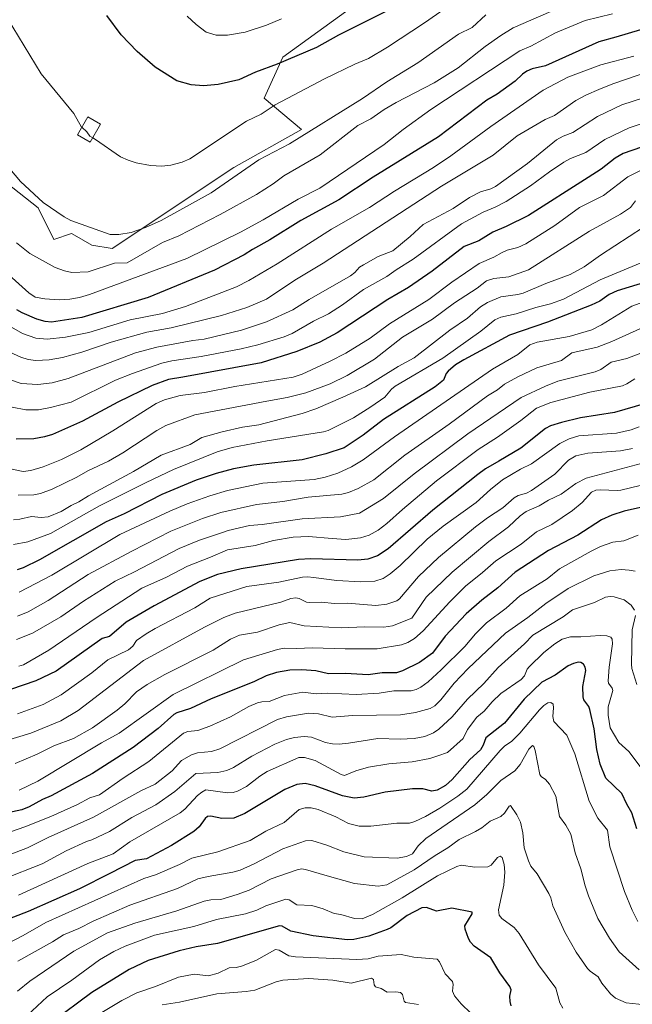
# Model space of a CAD drawing. Units: metres. Extents: x 671798 to 675259, y 4749087 to 4751486.
# Drawn here: x 673615 to 673855, y 4750314 to 4750699 of the extents above; entities that cross this region are included whole.
import ezdxf

# ---------------------------------------------------------------- set-up
doc = ezdxf.new("R2010")
doc.units = ezdxf.units.M
doc.header["$MEASUREMENT"] = 0
for name, color, linetype, lineweight in [('Arbolado forestal CxS', 92, 'Continuous', 0), ('Curva de nivel maestra', 36, 'Continuous', 30), ('Curva de nivel normal', 36, 'Continuous', 0), ('Edificación', 1, 'Continuous', 13), ('Edificación Cxs', 1, 'Continuous', 13), ('Pastizal CxS', 92, 'Continuous', 0)]:
    doc.layers.add(name, color=color, linetype=linetype, lineweight=lineweight)

# ---------------------------------------------------------------- blocks, each defined once
blk = doc.blocks.new('*U160')
at = {"layer": 'Arbolado forestal CxS', "color": 92, "linetype": 'Continuous', "lineweight": 0}
blk.add_polyline3d([(673581.8239, 4750657.2283, 1261.8445), (673622.3101, 4750625.3123, 1264.3004), (673628.4439, 4750613.0363, 1262.6029), (673635.3507, 4750615.3543, 1263.8738), (673636.5391, 4750614.6609, 1263.7357), (673643.2917, 4750610.7221, 1262.4722), (673651.2267, 4750609.3991, 1261.136), (673698.8393, 4750641.1545, 1264.4505), (673725.3673, 4750656.0001, 1263.7847), (673710.6455, 4750668.2751, 1270.1737), (673718.0067, 4750684.2339, 1274.3708), (673779.8453, 4750729.1159, 1278.507)], dxfattribs=at)
blk = doc.blocks.new('*U174')
at = {"layer": 'Curva de nivel normal', "color": 36, "linetype": 'Continuous', "lineweight": 0}
blk.add_polyline3d([(673858.22, 4750525.33, 1160), (673836.62, 4750519.62, 1160), (673832.57, 4750517.55, 1160), (673826.9, 4750513.43, 1160), (673821.87, 4750511.02, 1160), (673818.33, 4750508.83, 1160), (673813.13, 4750506.58, 1160), (673810.87, 4750504.91, 1160), (673806.23, 4750500.64, 1160), (673798.63, 4750494.86, 1160), (673784.18, 4750482.92, 1160), (673774.01, 4750473.06, 1160), (673768.42, 4750464.86, 1160), (673760.88, 4750461.86, 1160), (673757.56, 4750461.43, 1160), (673749.93, 4750461.52, 1160), (673740.78, 4750461.09, 1160), (673726.38, 4750461.86, 1160), (673720.77, 4750463.22, 1160), (673716.56, 4750462.23, 1160), (673708.08, 4750459.4, 1160), (673701, 4750458.19, 1160), (673697.57, 4750456.66, 1160), (673690.75, 4750452.41, 1160), (673671.9, 4750442.9, 1160), (673664.98, 4750438.96, 1160), (673660.82, 4750436.05, 1160), (673656.22, 4750431.43, 1160), (673653.19, 4750428.96, 1160), (673643.49, 4750422.01, 1160), (673636.05, 4750417.77, 1160), (673628.38, 4750415.03, 1160), (673621.94, 4750411.65, 1160), (673613.3, 4750408.03, 1160)], dxfattribs=at)
blk = doc.blocks.new('*U178')
at = {"layer": 'Curva de nivel normal', "color": 36, "linetype": 'Continuous', "lineweight": 0}
blk.add_polyline3d([(673854.81, 4750531.28, 1165), (673850.06, 4750530.32, 1165), (673837.25, 4750529.37, 1165), (673832.67, 4750528.32, 1165), (673829.71, 4750526.64, 1165), (673824.38, 4750521.2, 1165), (673815.27, 4750514.86, 1165), (673813.3, 4750513.83, 1165), (673810.05, 4750512.87, 1165), (673808.55, 4750511.93, 1165), (673804.07, 4750508, 1165), (673798.12, 4750504.19, 1165), (673793.33, 4750500.63, 1165), (673778.85, 4750488.61, 1165), (673771.04, 4750481.15, 1165), (673763.64, 4750472.48, 1165), (673762.55, 4750471.61, 1165), (673758.71, 4750470.43, 1165), (673754.42, 4750469.89, 1165), (673743.14, 4750470.79, 1165), (673738.24, 4750470.65, 1165), (673733.09, 4750471.18, 1165), (673728.58, 4750470.97, 1165), (673727.31, 4750471.18, 1165), (673724.35, 4750472.55, 1165), (673723.14, 4750472.8, 1165), (673721.08, 4750472.53, 1165), (673717.23, 4750471.19, 1165), (673699.32, 4750466.83, 1165), (673694.93, 4750465.1, 1165), (673687.35, 4750461.4, 1165), (673663.54, 4750448.36, 1165), (673637.92, 4750428.84, 1165), (673631.22, 4750424.8, 1165), (673619.4, 4750419.86, 1165), (673608.25, 4750416.51, 1165)], dxfattribs=at)
blk = doc.blocks.new('*U180')
at = {"layer": 'Curva de nivel normal', "color": 36, "linetype": 'Continuous', "lineweight": 0}
blk.add_polyline3d([(673857.4, 4750539.77, 1170), (673854.24, 4750538.59, 1170), (673848.58, 4750537.3, 1170), (673833.82, 4750536.16, 1170), (673829.96, 4750534.98, 1170), (673826.3, 4750533.19, 1170), (673815.32, 4750525.2, 1170), (673810.91, 4750523.16, 1170), (673803.95, 4750519.03, 1170), (673799.24, 4750515.25, 1170), (673793.66, 4750510.19, 1170), (673780.76, 4750500.88, 1170), (673774.46, 4750495.77, 1170), (673763.89, 4750485.45, 1170), (673759.96, 4750482.17, 1170), (673757.29, 4750480.4, 1170), (673753.99, 4750479.33, 1170), (673748.39, 4750479.14, 1170), (673739.1, 4750479.63, 1170), (673730.04, 4750480.78, 1170), (673727.77, 4750481.09, 1170), (673725.72, 4750480.94, 1170), (673716.43, 4750478.92, 1170), (673703.93, 4750477.26, 1170), (673689.58, 4750472.71, 1170), (673683.52, 4750468.91, 1170), (673668.09, 4750460.91, 1170), (673664.59, 4750458.8, 1170), (673660.79, 4750456.13, 1170), (673659.32, 4750453.92, 1170), (673657.66, 4750452.51, 1170), (673649.54, 4750448.59, 1170), (673643.25, 4750443.57, 1170), (673631.3, 4750434.91, 1170), (673624.2, 4750431.19, 1170), (673614.26, 4750427.45, 1170)], dxfattribs=at)
blk = doc.blocks.new('*U181')
at = {"layer": 'Curva de nivel normal', "color": 36, "linetype": 'Continuous', "lineweight": 0}
blk.add_polyline3d([(673827.54, 4750312.39, 1105), (673826.37, 4750314.44, 1105), (673824.8, 4750320.21, 1105), (673817.97, 4750329.3, 1105), (673810.44, 4750341.6, 1105), (673808.54, 4750343.93, 1105), (673803.73, 4750347.4, 1105), (673802.64, 4750348.7, 1105), (673802.43, 4750350.87, 1105), (673804.51, 4750360.52, 1105), (673804.88, 4750365.52, 1105), (673804.55, 4750368.55, 1105), (673803.75, 4750371.33, 1105), (673803.05, 4750371.86, 1105), (673801.99, 4750371.3, 1105), (673799.52, 4750368.31, 1105), (673798.24, 4750367.65, 1105), (673793.11, 4750367.46, 1105), (673787.77, 4750368.27, 1105), (673786.06, 4750367.8, 1105), (673778.48, 4750364.07, 1105), (673764.73, 4750355.52, 1105), (673753.11, 4750348.96, 1105), (673749.01, 4750347.28, 1105), (673746.03, 4750347.39, 1105), (673740.66, 4750349.07, 1105), (673738.06, 4750349.43, 1105), (673733.74, 4750351.23, 1105), (673729.35, 4750352.5, 1105), (673723.52, 4750352.82, 1105), (673720.5, 4750354.71, 1105), (673719.18, 4750354.94, 1105), (673711.4, 4750352.36, 1105), (673707.84, 4750350.66, 1105), (673703.42, 4750349.25, 1105), (673692.09, 4750347.09, 1105), (673683.13, 4750344.31, 1105), (673667.74, 4750340.92, 1105), (673656.34, 4750336.6, 1105), (673651.83, 4750334.5, 1105), (673646.35, 4750331.22, 1105), (673635.45, 4750323.28, 1105), (673625.78, 4750316.78, 1105), (673617.94, 4750309.55, 1105)], dxfattribs=at)
blk = doc.blocks.new('*U184')
at = {"layer": 'Curva de nivel normal', "color": 36, "linetype": 'Continuous', "lineweight": 0}
blk.add_polyline3d([(673856.98, 4750497.35, 1145), (673851.4, 4750495.2, 1145), (673847.07, 4750494.66, 1145), (673842.22, 4750492.9, 1145), (673838.57, 4750491.16, 1145), (673826.28, 4750484.14, 1145), (673821.35, 4750480.25, 1145), (673810.72, 4750473.63, 1145), (673805.36, 4750468.74, 1145), (673797.67, 4750463.07, 1145), (673793.38, 4750458.77, 1145), (673789.16, 4750453.83, 1145), (673780, 4750444.69, 1145), (673774.84, 4750439.96, 1145), (673771.94, 4750437.86, 1145), (673770.19, 4750436.99, 1145), (673768.23, 4750436.47, 1145), (673761.48, 4750436.48, 1145), (673755.73, 4750435.62, 1145), (673746.67, 4750435.02, 1145), (673735.42, 4750435.5, 1145), (673731.1, 4750435.29, 1145), (673725.84, 4750435.92, 1145), (673718.71, 4750434.62, 1145), (673712.71, 4750432.35, 1145), (673709.82, 4750432.22, 1145), (673708.04, 4750431.77, 1145), (673704.76, 4750430.33, 1145), (673697.53, 4750426.3, 1145), (673689.41, 4750422.63, 1145), (673684.69, 4750420.98, 1145), (673680.8, 4750420.61, 1145), (673679.2, 4750419.97, 1145), (673665.63, 4750408.87, 1145), (673655.54, 4750402.37, 1145), (673646.23, 4750395.82, 1145), (673642.52, 4750394.64, 1145), (673637.62, 4750391.96, 1145), (673627.23, 4750387.3, 1145), (673617.05, 4750383.26, 1145), (673606.5, 4750379.66, 1145)], dxfattribs=at)
blk = doc.blocks.new('*U186')
at = {"layer": 'Curva de nivel normal', "color": 36, "linetype": 'Continuous', "lineweight": 0}
blk.add_polyline3d([(673859.36, 4750404.83, 1130), (673853.33, 4750412.75, 1130), (673849.4, 4750416.23, 1130), (673846.03, 4750421.98, 1130), (673845.28, 4750426.93, 1130), (673845.24, 4750430.2, 1130), (673847.14, 4750436.64, 1130), (673846.87, 4750437.54, 1130), (673845.4, 4750439.51, 1130), (673845.22, 4750440.42, 1130), (673845.62, 4750445.7, 1130), (673847.01, 4750454.87, 1130), (673846.88, 4750456.72, 1130), (673846.33, 4750457.43, 1130), (673844.76, 4750457.94, 1130), (673842.16, 4750458.17, 1130), (673834.54, 4750457.53, 1130), (673830.47, 4750457.64, 1130), (673827.3, 4750456.66, 1130), (673824.38, 4750454.85, 1130), (673820.1, 4750451.43, 1130), (673814.32, 4750445.91, 1130), (673813.58, 4750444.9, 1130), (673812.51, 4750442.33, 1130), (673811.29, 4750440.89, 1130), (673803.28, 4750435.37, 1130), (673799.9, 4750432.11, 1130), (673796.82, 4750428.57, 1130), (673793.91, 4750426.12, 1130), (673790.29, 4750421.35, 1130), (673788.5, 4750417.89, 1130), (673782.47, 4750412.39, 1130), (673778.59, 4750411.01, 1130), (673775.51, 4750410.03, 1130), (673768.62, 4750408.76, 1130), (673759.49, 4750407.95, 1130), (673751.47, 4750406.58, 1130), (673746.53, 4750405.23, 1130), (673742.07, 4750403.32, 1130), (673740.79, 4750403.72, 1130), (673730.61, 4750409.21, 1130), (673726.5, 4750410.38, 1130), (673724.28, 4750410.46, 1130), (673711.84, 4750404.92, 1130), (673709, 4750403.14, 1130), (673703.74, 4750399.03, 1130), (673700.3, 4750397.29, 1130), (673698.51, 4750396.76, 1130), (673696.4, 4750396.58, 1130), (673687.84, 4750397.72, 1130), (673686.26, 4750396.91, 1130), (673684.63, 4750395.52, 1130), (673679.7, 4750390.19, 1130), (673677.83, 4750388.7, 1130), (673658.15, 4750377.45, 1130), (673651.57, 4750372.78, 1130), (673641.77, 4750368.89, 1130), (673614.59, 4750356.6, 1130)], dxfattribs=at)
blk = doc.blocks.new('*U190')
at = {"layer": 'Curva de nivel normal', "color": 36, "linetype": 'Continuous', "lineweight": 0}
for points in [[(673856.48, 4750438.93, 1135), (673854.57, 4750445.22, 1135), (673854.38, 4750446.94, 1135), (673854.71, 4750460.28, 1135), (673855.92, 4750465.9, 1135)], [(673855.55, 4750468.02, 1135), (673854.25, 4750470.01, 1135), (673851.54, 4750472.02, 1135), (673847.56, 4750473.25, 1135), (673846.03, 4750473.39, 1135), (673844.26, 4750473.06, 1135), (673839.87, 4750470.96, 1135), (673831.36, 4750468.18, 1135), (673827.65, 4750465.43, 1135), (673815.76, 4750458.27, 1135), (673812.49, 4750454.81, 1135), (673802.24, 4750445.64, 1135), (673796.57, 4750439.31, 1135), (673790.28, 4750433.25, 1135), (673784.21, 4750426.29, 1135), (673779.06, 4750421.51, 1135), (673776.9, 4750420.04, 1135), (673773.53, 4750418.6, 1135), (673769.44, 4750417.86, 1135), (673763.94, 4750417.51, 1135), (673755.16, 4750417.87, 1135), (673743.73, 4750416.06, 1135), (673740.01, 4750415.68, 1135), (673737.49, 4750415.77, 1135), (673734.69, 4750416.33, 1135), (673729.27, 4750418.36, 1135), (673726.29, 4750418.6, 1135), (673722.63, 4750418.22, 1135), (673719.47, 4750417.42, 1135), (673714.82, 4750415.65, 1135), (673705.91, 4750410.93, 1135), (673698.74, 4750406.47, 1135), (673696.09, 4750405.27, 1135), (673692.61, 4750404.59, 1135), (673683.99, 4750404.2, 1135), (673675.81, 4750397.15, 1135), (673668.31, 4750391.87, 1135), (673658.97, 4750386.91, 1135), (673650.14, 4750381.42, 1135), (673643.35, 4750378.27, 1135), (673641.24, 4750377.59, 1135), (673633.23, 4750373.95, 1135), (673623.88, 4750368.81, 1135), (673608.62, 4750362.82, 1135)]]:
    blk.add_polyline3d(points, dxfattribs=at)
blk = doc.blocks.new('*U191')
at = {"layer": 'Curva de nivel normal', "color": 36, "linetype": 'Continuous', "lineweight": 0}
blk.add_polyline3d([(673640.69, 4750306.82, 1095), (673654.96, 4750315.43, 1095), (673660.83, 4750318.43, 1095), (673668.19, 4750320.81, 1095), (673677.18, 4750324.46, 1095), (673683.36, 4750325.68, 1095), (673688.91, 4750325.05, 1095), (673692.76, 4750326.12, 1095), (673696.98, 4750328.1, 1095), (673699.75, 4750328.31, 1095), (673701.87, 4750328.86, 1095), (673707.47, 4750330.99, 1095), (673715.15, 4750335.28, 1095), (673716.54, 4750335.01, 1095), (673720.37, 4750332.85, 1095), (673722.9, 4750332.47, 1095), (673746.97, 4750331.39, 1095), (673751.32, 4750331.7, 1095), (673755.33, 4750332.69, 1095), (673764.35, 4750333.3, 1095), (673769.22, 4750332.31, 1095), (673778.36, 4750331.56, 1095), (673779.29, 4750330.54, 1095), (673781.47, 4750325.85, 1095), (673784.32, 4750322.83, 1095), (673784.58, 4750321.66, 1095), (673784.34, 4750319.02, 1095), (673785.13, 4750317.23, 1095), (673787.71, 4750314.03, 1095), (673791.5, 4750310.37, 1095)], dxfattribs=at)
blk = doc.blocks.new('*U193')
at = {"layer": 'Curva de nivel normal', "color": 36, "linetype": 'Continuous', "lineweight": 0}
blk.add_polyline3d([(673868.57, 4750572.51, 1185), (673852.52, 4750566.4, 1185), (673846.43, 4750565.03, 1185), (673842.42, 4750562.2, 1185), (673840.12, 4750561.21, 1185), (673825.61, 4750557.59, 1185), (673820.79, 4750555.67, 1185), (673811.22, 4750551.19, 1185), (673790.34, 4750536.97, 1185), (673769.41, 4750521.4, 1185), (673757.39, 4750511.65, 1185), (673747.94, 4750505.94, 1185), (673740.54, 4750504.46, 1185), (673725.53, 4750503.79, 1185), (673709.92, 4750501.54, 1185), (673704.98, 4750501.12, 1185), (673696.6, 4750499.21, 1185), (673694.05, 4750498.33, 1185), (673685.38, 4750495.46, 1185), (673677.5, 4750492.09, 1185), (673660.02, 4750483, 1185), (673652.42, 4750479.38, 1185), (673640.04, 4750471.54, 1185), (673631.18, 4750465.48, 1185), (673620.05, 4750458.97, 1185), (673613.79, 4750456.51, 1185)], dxfattribs=at)
blk = doc.blocks.new('*U196')
at = {"layer": 'Curva de nivel normal', "color": 36, "linetype": 'Continuous', "lineweight": 0}
blk.add_polyline3d([(673771.03, 4750313.82, 1090), (673766.01, 4750314.58, 1090), (673765.52, 4750315.15, 1090), (673764.81, 4750317.75, 1090), (673764.05, 4750318.47, 1090), (673762.25, 4750318.8, 1090), (673758.8, 4750318.63, 1090), (673756.41, 4750320.1, 1090), (673754.21, 4750320.78, 1090), (673753.73, 4750321.51, 1090), (673753.47, 4750323.65, 1090), (673752.65, 4750324.05, 1090), (673744.71, 4750322.17, 1090), (673737.57, 4750323.33, 1090), (673728.02, 4750323.94, 1090), (673717.95, 4750323.3, 1090), (673715.44, 4750322.71, 1090), (673707.04, 4750319.38, 1090), (673703.62, 4750318.83, 1090), (673692.17, 4750318.01, 1090), (673677.54, 4750314.78, 1090), (673670.76, 4750313.71, 1090)], dxfattribs=at)
blk = doc.blocks.new('*U197')
at = {"layer": 'Curva de nivel normal', "color": 36, "linetype": 'Continuous', "lineweight": 0}
blk.add_polyline3d([(673855.77, 4750483.21, 1140), (673853.48, 4750483.71, 1140), (673850.3, 4750483.9, 1140), (673845.95, 4750483.44, 1140), (673839.63, 4750481.48, 1140), (673829.64, 4750476.56, 1140), (673820.86, 4750470.69, 1140), (673813.84, 4750465.09, 1140), (673805.05, 4750459.05, 1140), (673790.56, 4750445.21, 1140), (673785.02, 4750439.42, 1140), (673779.78, 4750432.92, 1140), (673777.41, 4750430.66, 1140), (673775.67, 4750429.51, 1140), (673769.96, 4750428.06, 1140), (673764.09, 4750427.13, 1140), (673745.23, 4750426.86, 1140), (673737.32, 4750426.22, 1140), (673732.01, 4750427.53, 1140), (673728.07, 4750427.74, 1140), (673719.38, 4750426.3, 1140), (673715.89, 4750425.28, 1140), (673693.3, 4750413.74, 1140), (673690.16, 4750412.77, 1140), (673684.64, 4750412.26, 1140), (673682.31, 4750411.45, 1140), (673678.38, 4750409.17, 1140), (673674.69, 4750405.19, 1140), (673668.1, 4750399.95, 1140), (673662.51, 4750397.41, 1140), (673643.99, 4750387.06, 1140), (673626.26, 4750379.16, 1140), (673618.14, 4750375.12, 1140), (673608.2, 4750371.34, 1140)], dxfattribs=at)
blk = doc.blocks.new('*U198')
at = {"layer": 'Curva de nivel normal', "color": 36, "linetype": 'Continuous', "lineweight": 0}
blk.add_polyline3d([(673861.62, 4750517.7, 1155), (673850.27, 4750514.97, 1155), (673848.75, 4750514.77, 1155), (673842.24, 4750515.14, 1155), (673840.49, 4750514.91, 1155), (673838.81, 4750514.22, 1155), (673835.04, 4750510.09, 1155), (673831.32, 4750507.04, 1155), (673823.28, 4750501.49, 1155), (673817.17, 4750498.62, 1155), (673811.18, 4750493.88, 1155), (673801.27, 4750487.35, 1155), (673796.15, 4750482.76, 1155), (673789.5, 4750477.41, 1155), (673783.28, 4750471.23, 1155), (673772.84, 4750459.95, 1155), (673769.51, 4750456.91, 1155), (673766.94, 4750455.38, 1155), (673764.39, 4750454.5, 1155), (673754.9, 4750452.86, 1155), (673742.45, 4750452.86, 1155), (673729.5, 4750453.32, 1155), (673723.45, 4750452.98, 1155), (673718.5, 4750453.17, 1155), (673715.98, 4750452.67, 1155), (673702.64, 4750448.54, 1155), (673675.1, 4750435.01, 1155), (673653.95, 4750419.87, 1155), (673647.1, 4750416.16, 1155), (673622.21, 4750401.16, 1155), (673614.85, 4750397.61, 1155)], dxfattribs=at)
blk = doc.blocks.new('*U204')
at = {"layer": 'Curva de nivel normal', "color": 36, "linetype": 'Continuous', "lineweight": 0}
blk.add_polyline3d([(673857.68, 4750578.03, 1190), (673846.73, 4750573.11, 1190), (673840.97, 4750570.87, 1190), (673831.11, 4750568.65, 1190), (673826.99, 4750565.68, 1190), (673817.39, 4750562.77, 1190), (673809.89, 4750559.3, 1190), (673804.71, 4750556.37, 1190), (673801.94, 4750554.22, 1190), (673798.12, 4750551.87, 1190), (673783.01, 4750540.7, 1190), (673765.77, 4750528.67, 1190), (673753.55, 4750519.01, 1190), (673747.43, 4750515.56, 1190), (673743.71, 4750514.09, 1190), (673741.02, 4750513.45, 1190), (673727.88, 4750512.23, 1190), (673718.02, 4750510.47, 1190), (673707.66, 4750509.37, 1190), (673693.78, 4750506.24, 1190), (673686.55, 4750503.9, 1190), (673674.15, 4750498.93, 1190), (673658.87, 4750491.11, 1190), (673641.86, 4750482, 1190), (673626.22, 4750471.76, 1190), (673618.32, 4750467.34, 1190), (673614.21, 4750465.67, 1190)], dxfattribs=at)
blk = doc.blocks.new('*U210')
at = {"layer": 'Curva de nivel normal', "color": 36, "linetype": 'Continuous', "lineweight": 0}
blk.add_polyline3d([(673855.75, 4750558.54, 1180), (673852.57, 4750556.48, 1180), (673850.88, 4750555.8, 1180), (673838.04, 4750553.25, 1180), (673822.78, 4750549.17, 1180), (673817.27, 4750546.99, 1180), (673811.14, 4750542.16, 1180), (673802.01, 4750535.62, 1180), (673794.45, 4750530.88, 1180), (673778.11, 4750518.54, 1180), (673764.85, 4750507.44, 1180), (673758.73, 4750501.85, 1180), (673755.23, 4750499.29, 1180), (673751.72, 4750497.39, 1180), (673748.35, 4750496.34, 1180), (673742.65, 4750495.7, 1180), (673737.33, 4750496.04, 1180), (673728.06, 4750496.77, 1180), (673722.04, 4750496.58, 1180), (673714.37, 4750495.24, 1180), (673707.16, 4750493.36, 1180), (673696.3, 4750491.68, 1180), (673689.69, 4750488.69, 1180), (673680.66, 4750485.28, 1180), (673672.51, 4750480.98, 1180), (673662.83, 4750476.6, 1180), (673644.94, 4750465.02, 1180), (673626.45, 4750452.37, 1180), (673616.6, 4750446.69, 1180), (673614.73, 4750446.09, 1180)], dxfattribs=at)
blk = doc.blocks.new('*U211')
at = {"layer": 'Curva de nivel normal', "color": 36, "linetype": 'Continuous', "lineweight": 0}
blk.add_polyline3d([(673857.83, 4750588.07, 1195), (673854.53, 4750586.9, 1195), (673842.68, 4750579.56, 1195), (673838.94, 4750577.66, 1195), (673829.97, 4750575.08, 1195), (673817.51, 4750572.86, 1195), (673814.58, 4750571.83, 1195), (673809.94, 4750567.97, 1195), (673799.99, 4750562.33, 1195), (673761.73, 4750535.76, 1195), (673749.44, 4750526.84, 1195), (673744.88, 4750524.06, 1195), (673739.58, 4750521.58, 1195), (673734.59, 4750520.02, 1195), (673730.24, 4750519.18, 1195), (673710.17, 4750517.63, 1195), (673696.3, 4750514.78, 1195), (673689.47, 4750512.72, 1195), (673680.55, 4750509.56, 1195), (673673.76, 4750506.75, 1195), (673654.23, 4750497.55, 1195), (673627.6, 4750481.73, 1195), (673614.91, 4750475.03, 1195)], dxfattribs=at)
blk = doc.blocks.new('*U214')
at = {"layer": 'Curva de nivel maestra', "color": 36, "linetype": 'Continuous', "lineweight": 30}
blk.add_polyline3d([(673807.31, 4750313.26, 1100), (673806.87, 4750314.97, 1100), (673806.76, 4750317.08, 1100), (673807.28, 4750319.56, 1100), (673806.8, 4750320.88, 1100), (673802.94, 4750326.21, 1100), (673799.38, 4750332.04, 1100), (673792.88, 4750336.66, 1100), (673791.37, 4750338.19, 1100), (673790.63, 4750339.57, 1100), (673789.35, 4750343.32, 1100), (673789.25, 4750344.53, 1100), (673792.02, 4750349.24, 1100), (673792, 4750349.9, 1100), (673784.1, 4750351.44, 1100), (673778.1, 4750350.37, 1100), (673774.15, 4750351.72, 1100), (673772.34, 4750351.63, 1100), (673766.65, 4750348.58, 1100), (673760.21, 4750343.78, 1100), (673758.86, 4750343.12, 1100), (673751.64, 4750340.49, 1100), (673745.81, 4750339.19, 1100), (673743.26, 4750339.16, 1100), (673729.93, 4750340.7, 1100), (673721.11, 4750342.5, 1100), (673717.8, 4750344.38, 1100), (673716.64, 4750344.57, 1100), (673692.45, 4750337.63, 1100), (673684.15, 4750336.33, 1100), (673677.49, 4750334.86, 1100), (673665.27, 4750331.06, 1100), (673657.86, 4750327.52, 1100), (673643.23, 4750318.46, 1100), (673627.53, 4750306.8, 1100)], dxfattribs=at)
blk = doc.blocks.new('*U217')
at = {"layer": 'Curva de nivel maestra', "color": 36, "linetype": 'Continuous', "lineweight": 30}
blk.add_polyline3d([(673856.48, 4750382.56, 1125), (673854.56, 4750388.75, 1125), (673852.6, 4750392.2, 1125), (673850.61, 4750396.38, 1125), (673844.36, 4750402.37, 1125), (673842.2, 4750407.8, 1125), (673840.81, 4750413.47, 1125), (673839.79, 4750421.55, 1125), (673838.12, 4750429.17, 1125), (673837.7, 4750430.29, 1125), (673835.81, 4750432.91, 1125), (673835.43, 4750434.08, 1125), (673835.29, 4750438.2, 1125), (673836.53, 4750444.46, 1125), (673836.33, 4750445.69, 1125), (673835.58, 4750446.86, 1125), (673834.55, 4750447.62, 1125), (673833.5, 4750447.75, 1125), (673831.64, 4750447.23, 1125), (673829.68, 4750446.23, 1125), (673824.48, 4750442.66, 1125), (673819.29, 4750439.88, 1125), (673812.35, 4750433.18, 1125), (673804.7, 4750423.82, 1125), (673797.43, 4750418.05, 1125), (673796.36, 4750415.19, 1125), (673795.27, 4750413.44, 1125), (673791.11, 4750409.57, 1125), (673784.21, 4750401.76, 1125), (673781.68, 4750399.46, 1125), (673778.41, 4750397.62, 1125), (673776.26, 4750397.2, 1125), (673772.75, 4750398.16, 1125), (673768.66, 4750398.15, 1125), (673758.05, 4750396.84, 1125), (673749.66, 4750394.91, 1125), (673745.9, 4750394.52, 1125), (673741.32, 4750395.39, 1125), (673730.59, 4750399.36, 1125), (673726.68, 4750400.21, 1125), (673723.5, 4750399.81, 1125), (673718.84, 4750397.9, 1125), (673703.09, 4750388.54, 1125), (673698.83, 4750386.69, 1125), (673694.16, 4750386.56, 1125), (673689.78, 4750387.4, 1125), (673688.55, 4750387.29, 1125), (673687.59, 4750386.56, 1125), (673685.21, 4750383.3, 1125), (673683.23, 4750381.44, 1125), (673674.5, 4750376.03, 1125), (673664.64, 4750370.83, 1125), (673660.27, 4750370.11, 1125), (673650.29, 4750365.03, 1125), (673638.43, 4750359.09, 1125), (673618.34, 4750350.24, 1125), (673599.35, 4750342.9, 1125)], dxfattribs=at)
blk = doc.blocks.new('*U224')
at = {"layer": 'Curva de nivel maestra', "color": 36, "linetype": 'Continuous', "lineweight": 30}
blk.add_polyline3d([(673862.63, 4750509.21, 1150), (673851.55, 4750506.76, 1150), (673846.67, 4750505.2, 1150), (673842.61, 4750503.38, 1150), (673833.46, 4750497.4, 1150), (673821.98, 4750491.31, 1150), (673808.88, 4750482.86, 1150), (673802.17, 4750476.76, 1150), (673795.85, 4750471.89, 1150), (673789.74, 4750466.59, 1150), (673781.46, 4750457.82, 1150), (673776.5, 4750451.21, 1150), (673771.52, 4750447.54, 1150), (673764.79, 4750444.24, 1150), (673762.44, 4750443.49, 1150), (673756.92, 4750443.5, 1150), (673751.37, 4750442.74, 1150), (673742.56, 4750443.25, 1150), (673735.93, 4750443.08, 1150), (673730.93, 4750444.31, 1150), (673725.46, 4750444.75, 1150), (673720.79, 4750444.59, 1150), (673715.5, 4750443.7, 1150), (673711.5, 4750442.39, 1150), (673706.61, 4750439.95, 1150), (673689.91, 4750433.35, 1150), (673681.85, 4750429.56, 1150), (673676.55, 4750427.92, 1150), (673675.42, 4750427.23, 1150), (673669.24, 4750421.71, 1150), (673659.4, 4750414.31, 1150), (673643.49, 4750404.13, 1150), (673627.39, 4750395.4, 1150), (673623.98, 4750393.98, 1150), (673618.73, 4750391.15, 1150), (673615.89, 4750390, 1150), (673608.56, 4750388.43, 1150)], dxfattribs=at)
blk = doc.blocks.new('*U225')
at = {"layer": 'Curva de nivel maestra', "color": 36, "linetype": 'Continuous', "lineweight": 30}
blk.add_polyline3d([(673859.93, 4750548.87, 1175), (673847.8, 4750545.32, 1175), (673834.4, 4750543.18, 1175), (673827.04, 4750541.46, 1175), (673822.73, 4750540.1, 1175), (673820.74, 4750539.04, 1175), (673811.05, 4750531.32, 1175), (673802.51, 4750526.27, 1175), (673797.28, 4750523.3, 1175), (673794.24, 4750521.13, 1175), (673776.68, 4750507.18, 1175), (673759.27, 4750492.02, 1175), (673754.97, 4750489.26, 1175), (673751.21, 4750488.03, 1175), (673747.28, 4750487.59, 1175), (673728.94, 4750488.07, 1175), (673724.16, 4750487.83, 1175), (673701.66, 4750484.22, 1175), (673692.43, 4750481.93, 1175), (673685.59, 4750479.2, 1175), (673667.71, 4750469.77, 1175), (673656.74, 4750463.28, 1175), (673650.23, 4750457.66, 1175), (673647.31, 4750456.97, 1175), (673629.3, 4750444.15, 1175), (673621.38, 4750440.36, 1175), (673611.46, 4750436.96, 1175)], dxfattribs=at)

msp = doc.modelspace()

# ---------------------------------------------------------------- linework, layer by layer
at = {"layer": 'Arbolado forestal CxS', "color": 92, "linetype": 'Continuous', "lineweight": 0}
msp.add_polyline3d([(673779.8453, 4750729.1159, 1278.507), (673718.0067, 4750684.2339, 1274.3708), (673710.6455, 4750668.2751, 1270.1737), (673725.3673, 4750656.0001, 1263.7847), (673698.8393, 4750641.1545, 1264.4505), (673651.2267, 4750609.3991, 1261.136), (673643.2917, 4750610.7221, 1262.4722), (673636.5391, 4750614.6609, 1263.7357), (673635.3507, 4750615.3543, 1263.8738), (673628.4439, 4750613.0363, 1262.6029), (673622.3101, 4750625.3123, 1264.3004), (673581.8239, 4750657.2283, 1261.8445), (673564.6481, 4750664.5941, 1260.1834), (673562.1941, 4750656.0013, 1259.2538), (673565.8749, 4750638.8157, 1258.2341)], dxfattribs=at)
at = {"layer": 'Curva de nivel maestra', "color": 36, "linetype": 'Continuous', "lineweight": 30}
for points in [[(673760.41, 4750703.17, 1275), (673739.8, 4750692.84, 1275), (673731.17, 4750688.01, 1275), (673715.75, 4750681.53, 1275), (673707.29, 4750678.48, 1275), (673700.84, 4750675.36, 1275), (673692.74, 4750673.56, 1275), (673686.94, 4750673.01, 1275), (673682.15, 4750673.48, 1275), (673676.55, 4750675.08, 1275), (673668.03, 4750680.31, 1275), (673661.01, 4750686.46, 1275), (673654.72, 4750693.02, 1275), (673649.09, 4750700.59, 1275)], [(673857.9, 4750694.99, 1250), (673848.24, 4750692.08, 1250), (673841.58, 4750690.31, 1250), (673820.78, 4750680.84, 1250), (673815.51, 4750679.69, 1250), (673813.41, 4750678.82, 1250), (673811.75, 4750677.7, 1250), (673808.85, 4750674.9, 1250), (673801.78, 4750669.8, 1250), (673797.83, 4750667.41, 1250), (673778.87, 4750653.11, 1250), (673753.29, 4750637.34, 1250), (673739.89, 4750628.46, 1250), (673725.1, 4750620.46, 1250), (673712.91, 4750612.79, 1250), (673706.08, 4750609.09, 1250), (673702.87, 4750606.98, 1250), (673691.21, 4750600.93, 1250), (673665.32, 4750590.26, 1250), (673639.37, 4750582.45, 1250), (673627.5, 4750580.66, 1250), (673625.08, 4750580.9, 1250), (673621.73, 4750581.85, 1250), (673616.03, 4750584.28, 1250), (673613.96, 4750585.52, 1250)], [(673858.27, 4750649.13, 1225), (673851.07, 4750646.59, 1225), (673848.04, 4750644.82, 1225), (673842.47, 4750640.54, 1225), (673837.45, 4750637.2, 1225), (673814.04, 4750622.36, 1225), (673805.37, 4750618.01, 1225), (673800.19, 4750615.86, 1225), (673794.7, 4750612.5, 1225), (673788.92, 4750610.19, 1225), (673776.36, 4750600.62, 1225), (673767.11, 4750594.25, 1225), (673759.08, 4750589.56, 1225), (673739.32, 4750576.46, 1225), (673732.46, 4750572.88, 1225), (673723.52, 4750569.21, 1225), (673709.59, 4750564.79, 1225), (673678.88, 4750559.19, 1225), (673673.26, 4750558.17, 1225), (673666.89, 4750555.87, 1225), (673653.52, 4750549.37, 1225), (673639.58, 4750541.9, 1225), (673627.92, 4750536.78, 1225), (673624.79, 4750535.79, 1225), (673620.6, 4750535.04, 1225), (673613.64, 4750534.87, 1225)], [(673861.19, 4750596.68, 1200), (673848.83, 4750592.95, 1200), (673845.66, 4750591.45, 1200), (673841.97, 4750588.9, 1200), (673838.59, 4750587.3, 1200), (673821.54, 4750580.66, 1200), (673806.69, 4750575.55, 1200), (673788.76, 4750565.9, 1200), (673785.59, 4750563.91, 1200), (673782.64, 4750561.55, 1200), (673781.87, 4750560.63, 1200), (673780.9, 4750557.95, 1200), (673777.65, 4750555.36, 1200), (673757.35, 4750542.57, 1200), (673749.46, 4750536.41, 1200), (673742.05, 4750531.57, 1200), (673734.76, 4750529.14, 1200), (673725.5, 4750526.83, 1200), (673706.67, 4750524.7, 1200), (673698.66, 4750523.25, 1200), (673691.97, 4750521.47, 1200), (673684.04, 4750518.81, 1200), (673670.71, 4750513.25, 1200), (673655.94, 4750505.69, 1200), (673648.86, 4750502.56, 1200), (673622.82, 4750487.7, 1200), (673616.36, 4750484.58, 1200), (673614.08, 4750483.86, 1200)]]:
    msp.add_polyline3d(points, dxfattribs=at)
at = {"layer": 'Curva de nivel normal', "color": 36, "linetype": 'Continuous', "lineweight": 0}
for points in [[(673793.45, 4750711.76, 1270), (673773.4, 4750697.68, 1270), (673758.91, 4750688.18, 1270), (673751.47, 4750683.82, 1270), (673746.18, 4750681.61, 1270), (673734.33, 4750675.86, 1270), (673715.01, 4750665.7, 1270), (673709.55, 4750662, 1270), (673703.78, 4750659.23, 1270), (673681.58, 4750644.53, 1270), (673678.66, 4750643.16, 1270), (673674.25, 4750642.07, 1270), (673670.68, 4750641.71, 1270), (673666.29, 4750641.94, 1270), (673660.64, 4750642.94, 1270), (673657.45, 4750643.94, 1270), (673654.55, 4750645.29, 1270), (673644.75, 4750652.15, 1270), (673643.6352, 4750652.753, 1270)], [(673609.56, 4750600.39, 1255), (673618.65, 4750592.08, 1255), (673621.18, 4750590.47, 1255), (673624.85, 4750589.72, 1255), (673630.47, 4750589.43, 1255), (673634.64, 4750589.63, 1255), (673638.45, 4750590.26, 1255), (673642.41, 4750591.43, 1255), (673680.42, 4750605.53, 1255), (673701.43, 4750615.86, 1255), (673710.32, 4750620.61, 1255), (673723.98, 4750628.76, 1255), (673732.5, 4750633.09, 1255), (673757.67, 4750650.13, 1255), (673765.06, 4750656.06, 1255), (673775.9, 4750663.84, 1255), (673810.75, 4750686.75, 1255), (673815.01, 4750688.6, 1255), (673824.68, 4750693.8, 1255), (673836.29, 4750698.63, 1255), (673846.99, 4750701.27, 1255)], [(673797.44, 4750700.82, 1265), (673792.06, 4750695.94, 1265), (673786.77, 4750693.31, 1265), (673770.85, 4750682.09, 1265), (673758.71, 4750674.68, 1265), (673749.11, 4750668.11, 1265), (673720.57, 4750650.38, 1265), (673708.65, 4750644.09, 1265), (673690, 4750631.29, 1265), (673670.43, 4750620.41, 1265), (673664.25, 4750617.64, 1265), (673658.69, 4750615.66, 1265), (673653.91, 4750614.95, 1265), (673650.43, 4750614.88, 1265), (673635.02, 4750620.43, 1265), (673632.44, 4750621.82, 1265), (673624.28, 4750627.5, 1265), (673615.41, 4750635.6, 1265), (673609.73, 4750642.35, 1265)], [(673825.8, 4750703.41, 1260), (673808.08, 4750695.76, 1260), (673803.23, 4750692.8, 1260), (673797.16, 4750688.45, 1260), (673786.6, 4750680.12, 1260), (673777.22, 4750674.25, 1260), (673762.27, 4750666.6, 1260), (673757.58, 4750663.83, 1260), (673752.37, 4750660.12, 1260), (673747.32, 4750657.56, 1260), (673732.62, 4750646.05, 1260), (673718.4, 4750637.88, 1260), (673714.28, 4750634.8, 1260), (673707.68, 4750630.57, 1260), (673693.45, 4750622.7, 1260), (673677.3, 4750614.41, 1260), (673670.98, 4750611.75, 1260), (673657.11, 4750603.91, 1260), (673652.14, 4750603.67, 1260), (673641.79, 4750600.34, 1260), (673635.44, 4750600.13, 1260), (673632.6, 4750600.69, 1260), (673628.9, 4750602.02, 1260), (673619.02, 4750607.52, 1260), (673613.82, 4750611.68, 1260)], [(673639.3456, 4750656.8449, 1270), (673639.23, 4750656.95, 1270), (673636.18, 4750662.2, 1270), (673623.43, 4750677.81, 1270), (673610.17, 4750699.73, 1270)], [(673717.52, 4750699.24, 1280), (673711.67, 4750696.81, 1280), (673703.25, 4750694.12, 1280), (673696.3, 4750692.93, 1280), (673691.9, 4750692.84, 1280), (673688.01, 4750694.08, 1280), (673684.14, 4750697.01, 1280), (673680.62, 4750700.38, 1280)], [(673855.35, 4750684.62, 1245), (673842.35, 4750681.32, 1245), (673829.43, 4750676.42, 1245), (673819.86, 4750671.32, 1245), (673799.42, 4750657.14, 1245), (673783.73, 4750645.66, 1245), (673776.96, 4750641.18, 1245), (673761.64, 4750631.88, 1245), (673751.9, 4750625.46, 1245), (673737.02, 4750617.04, 1245), (673715.75, 4750603.5, 1245), (673704.64, 4750596.92, 1245), (673699.9, 4750594.46, 1245), (673679.95, 4750586.72, 1245), (673670.91, 4750584.07, 1245), (673658.3, 4750581.55, 1245), (673642.17, 4750576.61, 1245), (673632.94, 4750574.84, 1245), (673625.78, 4750574.06, 1245), (673621.37, 4750574.34, 1245), (673616.21, 4750576.17, 1245), (673610.97, 4750579.22, 1245)], [(673611.21, 4750568.97, 1240), (673615.51, 4750566.91, 1240), (673618.38, 4750566.1, 1240), (673621.32, 4750565.72, 1240), (673626.63, 4750565.88, 1240), (673631.83, 4750566.88, 1240), (673639.31, 4750568.98, 1240), (673650.85, 4750572.89, 1240), (673664.81, 4750576.76, 1240), (673674.36, 4750578.37, 1240), (673694, 4750583.23, 1240), (673703.96, 4750586.38, 1240), (673711.67, 4750589.71, 1240), (673722.73, 4750597.12, 1240), (673733.79, 4750603.66, 1240), (673780.01, 4750633.86, 1240), (673800.29, 4750645.9, 1240), (673809.61, 4750653.5, 1240), (673820.57, 4750659.86, 1240), (673824.33, 4750661.53, 1240), (673832.6, 4750667.35, 1240), (673836.75, 4750669.57, 1240), (673841.63, 4750671.61, 1240), (673847.11, 4750673.85, 1240), (673867.31, 4750680.81, 1240)], [(673859.51, 4750668.48, 1235), (673850.57, 4750665.67, 1235), (673841.14, 4750661.03, 1235), (673831.5, 4750654.77, 1235), (673827.6, 4750653.35, 1235), (673825.06, 4750651.9, 1235), (673813.66, 4750642.68, 1235), (673801.17, 4750633.75, 1235), (673799.32, 4750632.82, 1235), (673795.3, 4750631.68, 1235), (673790.98, 4750629.36, 1235), (673784.62, 4750625.06, 1235), (673772.93, 4750618.91, 1235), (673767.84, 4750614.1, 1235), (673761.03, 4750608.54, 1235), (673755.3, 4750606.29, 1235), (673749.55, 4750603.12, 1235), (673748.03, 4750602.11, 1235), (673746.17, 4750600.04, 1235), (673744.46, 4750598.82, 1235), (673728.29, 4750589.54, 1235), (673721.87, 4750585.42, 1235), (673711.56, 4750580.83, 1235), (673701.81, 4750577.51, 1235), (673687.26, 4750574.02, 1235), (673682.78, 4750573.47, 1235), (673668.69, 4750570.91, 1235), (673660.35, 4750568.71, 1235), (673634.05, 4750558.57, 1235), (673627.72, 4750556.9, 1235), (673622.2, 4750556.23, 1235), (673615.6, 4750556.73, 1235), (673610.7, 4750558.3, 1235)], [(673864.88, 4750660.43, 1230), (673853.48, 4750656.6, 1230), (673843.93, 4750652.12, 1230), (673836.51, 4750647.06, 1230), (673830.58, 4750644.7, 1230), (673827.92, 4750643.21, 1230), (673822.27, 4750639.47, 1230), (673814.89, 4750633.96, 1230), (673805.4, 4750627.84, 1230), (673801.08, 4750625.6, 1230), (673796.31, 4750623.67, 1230), (673787.83, 4750619.08, 1230), (673768.98, 4750605.32, 1230), (673762.4, 4750601.06, 1230), (673758.69, 4750598.56, 1230), (673749.5, 4750593.42, 1230), (673741.37, 4750587.39, 1230), (673735.87, 4750583.96, 1230), (673729.95, 4750581.07, 1230), (673721.6, 4750576.25, 1230), (673718.48, 4750574.87, 1230), (673708.26, 4750571.81, 1230), (673701.71, 4750570.27, 1230), (673686.02, 4750567.22, 1230), (673674.63, 4750565.58, 1230), (673670.62, 4750564.58, 1230), (673659.13, 4750560.62, 1230), (673652.51, 4750558, 1230), (673635.22, 4750549.34, 1230), (673627.1, 4750547.22, 1230), (673622.37, 4750546.36, 1230), (673617.48, 4750546.42, 1230), (673612.13, 4750547.42, 1230)], [(673643.6352, 4750652.753, 1270), (673642.55, 4750653.34, 1270), (673641.32, 4750655.05, 1270), (673639.3456, 4750656.8449, 1270)], [(673858.72, 4750640.38, 1220), (673852.94, 4750637.45, 1220), (673843.47, 4750630.15, 1220), (673834.03, 4750625.47, 1220), (673824.36, 4750618.49, 1220), (673813, 4750611.28, 1220), (673809.98, 4750609.84, 1220), (673805.71, 4750608.83, 1220), (673803.74, 4750607.92, 1220), (673800.51, 4750606.01, 1220), (673794.74, 4750603.55, 1220), (673784.07, 4750596.27, 1220), (673775.17, 4750589.53, 1220), (673759.71, 4750579.95, 1220), (673752.14, 4750574.33, 1220), (673742.67, 4750568.58, 1220), (673736.57, 4750565.34, 1220), (673725.54, 4750560.28, 1220), (673722.02, 4750559.14, 1220), (673699.17, 4750555.47, 1220), (673687.36, 4750553.21, 1220), (673677.84, 4750552.03, 1220), (673671.76, 4750550.32, 1220), (673668.4, 4750548.81, 1220), (673651.5, 4750538.14, 1220), (673639.01, 4750530.73, 1220), (673631.47, 4750526.95, 1220), (673624.26, 4750524.02, 1220), (673619.4, 4750522.58, 1220), (673616.47, 4750522.21, 1220), (673610.87, 4750523.45, 1220)], [(673614.53, 4750513, 1215), (673620.62, 4750513.13, 1215), (673623.23, 4750513.65, 1215), (673627.76, 4750515.38, 1215), (673637.43, 4750519.98, 1215), (673641.7, 4750522.51, 1215), (673649.76, 4750526.28, 1215), (673655.44, 4750529.53, 1215), (673668.74, 4750538.31, 1215), (673672.22, 4750540.23, 1215), (673683.64, 4750544.47, 1215), (673711.76, 4750549.82, 1215), (673719.65, 4750551.25, 1215), (673726.99, 4750553.07, 1215), (673736.51, 4750556.54, 1215), (673743.12, 4750559.85, 1215), (673753.82, 4750566.2, 1215), (673764.79, 4750574.73, 1215), (673776.58, 4750581.84, 1215), (673785.16, 4750588.18, 1215), (673794.05, 4750593.99, 1215), (673797.72, 4750596.78, 1215), (673800.57, 4750597.79, 1215), (673806.47, 4750598.34, 1215), (673814.09, 4750601.07, 1215), (673837.93, 4750616.28, 1215), (673850.04, 4750622.84, 1215), (673854, 4750625.45, 1215), (673855.96, 4750628.11, 1215)], [(673859.11, 4750617.77, 1210), (673842.26, 4750606.81, 1210), (673835.89, 4750602.23, 1210), (673830.42, 4750599.32, 1210), (673825.41, 4750597.41, 1210), (673820.92, 4750595.81, 1210), (673811.98, 4750591.95, 1210), (673809.96, 4750591.42, 1210), (673803.34, 4750590.56, 1210), (673798.05, 4750588.33, 1210), (673795.31, 4750586.6, 1210), (673790.24, 4750582.26, 1210), (673783.37, 4750577.54, 1210), (673769.37, 4750566.72, 1210), (673763.12, 4750563.26, 1210), (673750.32, 4750555.36, 1210), (673741.46, 4750551.26, 1210), (673730.93, 4750546.78, 1210), (673725.55, 4750544.87, 1210), (673708.63, 4750540.48, 1210), (673702.16, 4750539.53, 1210), (673694.23, 4750537.8, 1210), (673686.28, 4750535.56, 1210), (673681.7, 4750532.83, 1210), (673670.41, 4750528.64, 1210), (673659.59, 4750522.24, 1210), (673641.92, 4750512.7, 1210), (673638.24, 4750510.35, 1210), (673635.14, 4750508.96, 1210), (673631.26, 4750506.63, 1210), (673626.23, 4750504.49, 1210), (673623.48, 4750504.28, 1210), (673619.68, 4750504.66, 1210), (673615.07, 4750503.57, 1210), (673612.67, 4750503.35, 1210)], [(673612.58, 4750493.7, 1205), (673618.24, 4750494.73, 1205), (673627.08, 4750497.94, 1205), (673646.34, 4750508.78, 1205), (673664.55, 4750517.95, 1205), (673675.22, 4750523.07, 1205), (673692.26, 4750529.99, 1205), (673698.22, 4750531.64, 1205), (673711.87, 4750534.28, 1205), (673733.86, 4750537.73, 1205), (673735.73, 4750538.29, 1205), (673745.64, 4750543.3, 1205), (673752.44, 4750547.56, 1205), (673757.9, 4750551.37, 1205), (673760.56, 4750554.5, 1205), (673761.95, 4750555.66, 1205), (673780.63, 4750566.6, 1205), (673795.42, 4750577.16, 1205), (673800.91, 4750581.62, 1205), (673803.3, 4750582.62, 1205), (673809.32, 4750583.89, 1205), (673816.99, 4750586.38, 1205), (673822.68, 4750587.83, 1205), (673827.85, 4750589.66, 1205), (673842.11, 4750597.18, 1205), (673860.85, 4750605.01, 1205)], [(673856.9, 4750346.27, 1120), (673854.62, 4750350.7, 1120), (673851.62, 4750358.02, 1120), (673845.88, 4750375.52, 1120), (673844.95, 4750381.98, 1120), (673841.22, 4750386.64, 1120), (673837.8, 4750393.27, 1120), (673832.22, 4750411.88, 1120), (673829.16, 4750419.17, 1120), (673824.02, 4750424.45, 1120), (673823.64, 4750426.47, 1120), (673823.93, 4750429.87, 1120), (673823.7, 4750431.32, 1120), (673822.78, 4750431.92, 1120), (673821.66, 4750431.76, 1120), (673820.13, 4750430.8, 1120), (673818.34, 4750429.04, 1120), (673810.71, 4750419.9, 1120), (673807.48, 4750416.62, 1120), (673804.83, 4750414.91, 1120), (673802.98, 4750413.1, 1120), (673789.94, 4750398.04, 1120), (673786.49, 4750395.34, 1120), (673779.38, 4750390.65, 1120), (673773.8, 4750387.37, 1120), (673769.64, 4750385.37, 1120), (673767.54, 4750384.76, 1120), (673762.56, 4750384.7, 1120), (673752.45, 4750383.54, 1120), (673747.86, 4750383.53, 1120), (673743.63, 4750384.56, 1120), (673738.67, 4750387.17, 1120), (673731.84, 4750390.13, 1120), (673729.05, 4750390.76, 1120), (673726.68, 4750390.78, 1120), (673724.45, 4750390.11, 1120), (673718.52, 4750385.04, 1120), (673711.41, 4750381.62, 1120), (673705.26, 4750377.9, 1120), (673692.51, 4750373.47, 1120), (673682.41, 4750371.08, 1120), (673677.59, 4750368.55, 1120), (673668.23, 4750364.52, 1120), (673663.61, 4750363.02, 1120), (673625.25, 4750345.83, 1120), (673616.38, 4750340.82, 1120), (673596.26, 4750330.35, 1120)], [(673857.35, 4750327.38, 1115), (673849.58, 4750334.4, 1115), (673845.77, 4750339.73, 1115), (673841.2, 4750347.39, 1115), (673837.61, 4750356.26, 1115), (673836.24, 4750360.24, 1115), (673834.62, 4750366.85, 1115), (673832.4, 4750373.17, 1115), (673830.6, 4750380.44, 1115), (673828.7, 4750383.96, 1115), (673826.19, 4750387.3, 1115), (673824.82, 4750395.22, 1115), (673822.29, 4750399.96, 1115), (673820.8, 4750401.8, 1115), (673819.03, 4750402.99, 1115), (673818.5, 4750403.76, 1115), (673816.67, 4750413.08, 1115), (673816.13, 4750414.76, 1115), (673815.72, 4750415.12, 1115), (673814.27, 4750413.63, 1115), (673810.79, 4750407.64, 1115), (673808.8, 4750405.18, 1115), (673803.29, 4750401.41, 1115), (673797.85, 4750395.89, 1115), (673793.16, 4750391.88, 1115), (673773.98, 4750378.67, 1115), (673770.96, 4750375.91, 1115), (673768.78, 4750372.75, 1115), (673766.36, 4750371.7, 1115), (673762.77, 4750371.08, 1115), (673749.76, 4750371.51, 1115), (673741.92, 4750373.49, 1115), (673735.25, 4750376.12, 1115), (673729.38, 4750377.9, 1115), (673726.86, 4750377.88, 1115), (673717.97, 4750374.7, 1115), (673706.76, 4750368.81, 1115), (673701.27, 4750366.34, 1115), (673698.39, 4750365.51, 1115), (673688.75, 4750363.87, 1115), (673684.79, 4750362.9, 1115), (673676.82, 4750359.2, 1115), (673658.17, 4750352.62, 1115), (673643.76, 4750346.37, 1115), (673638.22, 4750343.55, 1115), (673632.19, 4750341.06, 1115), (673627.93, 4750338.33, 1115), (673614.3, 4750330.78, 1115)], [(673859.71, 4750313.71, 1110), (673852.31, 4750314.51, 1110), (673848.13, 4750316.3, 1110), (673846.2, 4750317.94, 1110), (673842.8, 4750322.13, 1110), (673841.34, 4750324.68, 1110), (673838.16, 4750326.86, 1110), (673837.12, 4750327.91, 1110), (673832.8, 4750334.25, 1110), (673828.35, 4750342.12, 1110), (673823.68, 4750352.43, 1110), (673822.83, 4750355.46, 1110), (673822, 4750357.18, 1110), (673817.46, 4750364.94, 1110), (673815.07, 4750367.93, 1110), (673814.06, 4750369.96, 1110), (673812.39, 4750375.09, 1110), (673811.94, 4750380.91, 1110), (673810.94, 4750385.05, 1110), (673809.6, 4750387.96, 1110), (673807.03, 4750391.67, 1110), (673806.53, 4750391.43, 1110), (673804.66, 4750388.66, 1110), (673803.24, 4750387.35, 1110), (673799.15, 4750385.47, 1110), (673795.87, 4750382.9, 1110), (673793.41, 4750381.41, 1110), (673787, 4750378.37, 1110), (673782.57, 4750375.09, 1110), (673777.53, 4750372.09, 1110), (673769.44, 4750366.5, 1110), (673758.66, 4750360.55, 1110), (673755.26, 4750360.07, 1110), (673746, 4750361.15, 1110), (673734.44, 4750364.45, 1110), (673726.89, 4750366.63, 1110), (673725.36, 4750366.8, 1110), (673723.6, 4750366.51, 1110), (673713.45, 4750362.98, 1110), (673704.78, 4750358.54, 1110), (673700.08, 4750356.8, 1110), (673693.77, 4750354.82, 1110), (673689.85, 4750354.69, 1110), (673687.19, 4750354.23, 1110), (673676.56, 4750350.45, 1110), (673660.1, 4750345.67, 1110), (673649.46, 4750341.8, 1110), (673636.25, 4750334.62, 1110), (673619.02, 4750322.96, 1110), (673614.17, 4750319.04, 1110)]]:
    msp.add_polyline3d(points, dxfattribs=at)
at = {"layer": 'Edificación', "color": 1, "linetype": 'Continuous', "lineweight": 13}
msp.add_polyline3d([(673646.6801, 4750658.0701, 1270.687), (673642.6601, 4750651.0501, 1269.7065), (673637.6701, 4750653.9001, 1269.4932), (673641.6701, 4750660.9301, 1270.5018), (673646.6801, 4750658.0701, 1270.687)], dxfattribs=at)
at = {"layer": 'Edificación Cxs', "color": 1, "linetype": 'Continuous', "lineweight": 13}
msp.add_polyline3d([(673646.6801, 4750658.0701, 1270.687), (673642.6601, 4750651.0501, 1269.7065), (673637.6701, 4750653.9001, 1269.4932), (673641.6701, 4750660.9301, 1270.5018), (673646.6801, 4750658.0701, 1270.687)], close=True, dxfattribs=at)
at = {"layer": 'Pastizal CxS', "color": 92, "linetype": 'Continuous', "lineweight": 0}
for points in [[(673779.8453, 4750729.1159, 1278.507), (673718.0067, 4750684.2339, 1274.3708), (673710.6455, 4750668.2751, 1270.1737), (673725.3673, 4750656.0001, 1263.7847), (673698.8393, 4750641.1545, 1264.4505), (673651.2267, 4750609.3991, 1261.136), (673643.2917, 4750610.7221, 1262.4722), (673636.5391, 4750614.6609, 1263.7357), (673635.3507, 4750615.3543, 1263.8738), (673628.4439, 4750613.0363, 1262.6029), (673622.3101, 4750625.3123, 1264.3004), (673581.8239, 4750657.2283, 1261.8445), (673564.6481, 4750664.5941, 1260.1834), (673562.1941, 4750656.0013, 1259.2538), (673565.8749, 4750638.8157, 1258.2341)], [(673779.8453, 4750729.1159, 1278.507), (673718.0067, 4750684.2339, 1274.3708), (673710.6455, 4750668.2751, 1270.1737), (673725.3673, 4750656.0001, 1263.7847), (673698.8393, 4750641.1545, 1264.4505), (673651.2267, 4750609.3991, 1261.136), (673651.2267, 4750609.3991, 1261.136), (673643.2917, 4750610.7221, 1262.4722), (673636.5391, 4750614.6609, 1263.7357), (673635.3507, 4750615.3543, 1263.8738), (673628.4439, 4750613.0363, 1262.6029), (673622.3101, 4750625.3123, 1264.3004), (673581.8239, 4750657.2283, 1261.8445)]]:
    msp.add_polyline3d(points, dxfattribs=at)

# ---------------------------------------------------------------- block references
at = {"layer": 'Arbolado forestal CxS', "color": 92, "linetype": 'Continuous', "lineweight": 0}
msp.add_blockref('*U160', (0, 0), dxfattribs=at)
at = {"layer": 'Curva de nivel maestra', "color": 36, "linetype": 'Continuous', "lineweight": 30}
for name in ['*U217', '*U224', '*U225', '*U214']:
    msp.add_blockref(name, (0, 0), dxfattribs=at)
at = {"layer": 'Curva de nivel normal', "color": 36, "linetype": 'Continuous', "lineweight": 0}
for name in ['*U186', '*U190', '*U197', '*U184', '*U198', '*U174', '*U178', '*U180', '*U210', '*U193', '*U204', '*U211', '*U191', '*U181', '*U196']:
    msp.add_blockref(name, (0, 0), dxfattribs=at)

doc.saveas('drawing.dxf')
